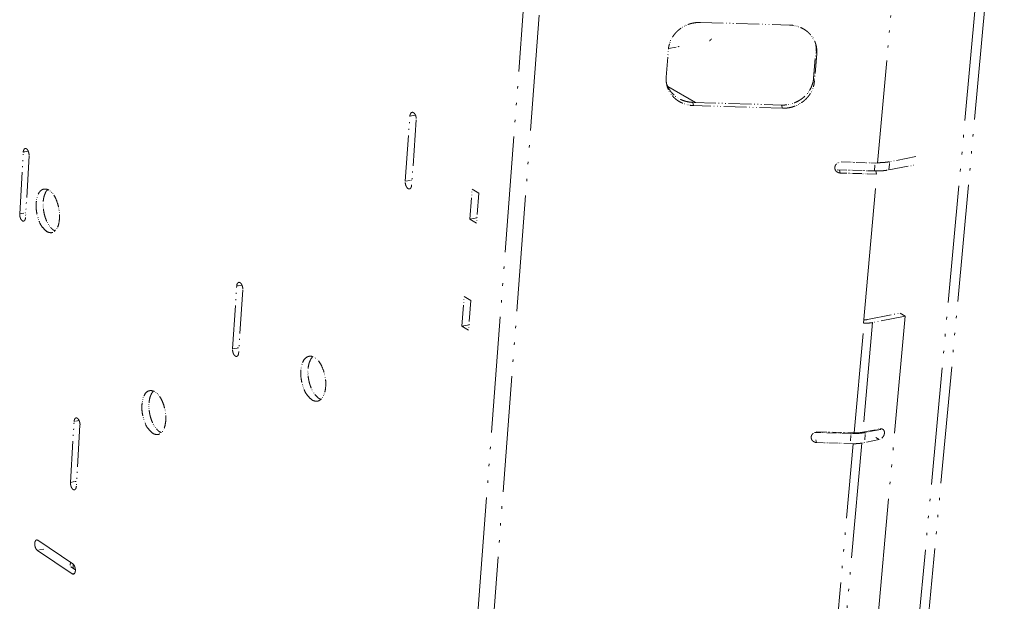
# Model space of a CAD drawing. Extents: x 315 to 1788, y 377 to 2631.
# Drawn here: x 1423 to 1788, y 1517 to 1732 of the extents above; entities that cross this region are included whole.
import ezdxf

# ---------------------------------------------------------------- set-up
doc = ezdxf.new("R2010")
doc.units = 0
doc.header["$LTSCALE"] = 10
doc.linetypes.add('LONG_DASH_TRIPLE_DOT', pattern=[0.75, 0.48, -0.06, 0.01, -0.06, 0.01, -0.06, 0.01, -0.06])
doc.layers.add('Sichtbare Kanten(DIN)', color=7, linetype='Continuous', lineweight=50)
doc.layers.add('Sichtbare tangentiale Kanten(DIN)', color=7, linetype='Continuous', lineweight=50)

msp = doc.modelspace()

# ---------------------------------------------------------------- linework, layer by layer
at = {"layer": 'Sichtbare Kanten(DIN)', "linetype": 'LONG_DASH_TRIPLE_DOT', "lineweight": 18, "ltscale": 9.014645}
msp.add_line((1702.25, 887.03), (1788.08, 1813.9), dxfattribs=at)
at = {"layer": 'Sichtbare Kanten(DIN)', "linetype": 'LONG_DASH_TRIPLE_DOT', "lineweight": 18, "ltscale": 9.020772}
msp.add_line((1698.92, 886.12), (1784.44, 1813.26), dxfattribs=at)
at = {"layer": 'Sichtbare Kanten(DIN)', "linetype": 'LONG_DASH_TRIPLE_DOT', "lineweight": 18, "ltscale": 7.954769}
msp.add_line((1741.13, 1678.76), (1746.75, 1741.84), dxfattribs=at)
at = {"layer": 'Sichtbare Kanten(DIN)', "linetype": 'LONG_DASH_TRIPLE_DOT', "lineweight": 18, "ltscale": 1.772504}
msp.add_line((1675.46, 1730.84), (1708.48, 1729.86), dxfattribs=at)
at = {"layer": 'Sichtbare Kanten(DIN)', "linetype": 'LONG_DASH_TRIPLE_DOT', "lineweight": 18, "ltscale": 0.056021}
msp.add_line((1679.62, 1724.75), (1678.89, 1724.05), dxfattribs=at)
at = {"layer": 'Sichtbare Kanten(DIN)', "linetype": 'LONG_DASH_TRIPLE_DOT', "lineweight": 18, "ltscale": 1.526605}
msp.add_line((1662.79, 1710.63), (1663.63, 1720.89), dxfattribs=at)
at = {"layer": 'Sichtbare Kanten(DIN)', "linetype": 'LONG_DASH_TRIPLE_DOT', "lineweight": 18, "ltscale": 0.594832}
msp.add_line((1663.66, 1721.2), (1667.57, 1721.92), dxfattribs=at)
at = {"layer": 'Sichtbare Kanten(DIN)', "linetype": 'LONG_DASH_TRIPLE_DOT', "lineweight": 18, "ltscale": 0.02499}
msp.add_line((1667.57, 1721.92), (1667.51, 1721.96), dxfattribs=at)
at = {"layer": 'Sichtbare Kanten(DIN)', "linetype": 'LONG_DASH_TRIPLE_DOT', "lineweight": 18, "ltscale": 1.526172}
msp.add_line((1717.42, 1710.16), (1718.31, 1720.42), dxfattribs=at)
at = {"layer": 'Sichtbare Kanten(DIN)', "linetype": 'LONG_DASH_TRIPLE_DOT', "lineweight": 18, "ltscale": 1.527923}
msp.add_line((1718.6, 1719.25), (1717.71, 1708.98), dxfattribs=at)
at = {"layer": 'Sichtbare Kanten(DIN)', "linetype": 'LONG_DASH_TRIPLE_DOT', "lineweight": 18, "ltscale": 4.189755}
msp.add_line((1673.66, 1701.22), (1663.35, 1707.15), dxfattribs=at)
at = {"layer": 'Sichtbare Kanten(DIN)', "linetype": 'LONG_DASH_TRIPLE_DOT', "lineweight": 18, "ltscale": 1.765641}
msp.add_line((1672.68, 1701.25), (1705.57, 1700.26), dxfattribs=at)
at = {"layer": 'Sichtbare Kanten(DIN)', "linetype": 'LONG_DASH_TRIPLE_DOT', "lineweight": 18, "ltscale": 1.766784}
msp.add_line((1705.85, 1699.07), (1672.93, 1700.06), dxfattribs=at)
at = {"layer": 'Sichtbare Kanten(DIN)', "linetype": 'LONG_DASH_TRIPLE_DOT', "lineweight": 18, "ltscale": 3.540528}
msp.add_line((1566.1, 1672.04), (1567.83, 1696.14), dxfattribs=at)
at = {"layer": 'Sichtbare Kanten(DIN)', "linetype": 'LONG_DASH_TRIPLE_DOT', "lineweight": 18, "ltscale": 3.545246}
msp.add_line((1570.21, 1694.72), (1568.47, 1670.61), dxfattribs=at)
at = {"layer": 'Sichtbare Kanten(DIN)', "linetype": 'LONG_DASH_TRIPLE_DOT', "lineweight": 18, "ltscale": 3.211208}
msp.add_line((1423.25, 1659.98), (1424.56, 1682.83), dxfattribs=at)
at = {"layer": 'Sichtbare Kanten(DIN)', "linetype": 'LONG_DASH_TRIPLE_DOT', "lineweight": 18, "ltscale": 3.215237}
msp.add_line((1426.71, 1681.47), (1425.4, 1658.61), dxfattribs=at)
at = {"layer": 'Sichtbare Kanten(DIN)', "linetype": 'LONG_DASH_TRIPLE_DOT', "lineweight": 18, "ltscale": 0.723402}
msp.add_line((1727.65, 1679.17), (1741.13, 1678.76), dxfattribs=at)
at = {"layer": 'Sichtbare Kanten(DIN)', "linetype": 'LONG_DASH_TRIPLE_DOT', "lineweight": 18, "ltscale": 1.528725}
msp.add_line((1755.36, 1681.15), (1745.57, 1679.29), dxfattribs=at)
at = {"layer": 'Sichtbare Kanten(DIN)', "linetype": 'LONG_DASH_TRIPLE_DOT', "lineweight": 18, "ltscale": 0.737288}
msp.add_line((1726.21, 1676.28), (1739.95, 1675.86), dxfattribs=at)
at = {"layer": 'Sichtbare Kanten(DIN)', "linetype": 'LONG_DASH_TRIPLE_DOT', "lineweight": 18, "ltscale": 0.723091}
msp.add_line((1740.77, 1674.69), (1727.29, 1675.09), dxfattribs=at)
at = {"layer": 'Sichtbare Kanten(DIN)', "linetype": 'LONG_DASH_TRIPLE_DOT', "lineweight": 18, "ltscale": 10.440367}
msp.add_line((1735.85, 1619.49), (1740.77, 1674.69), dxfattribs=at)
at = {"layer": 'Sichtbare Kanten(DIN)', "linetype": 'LONG_DASH_TRIPLE_DOT', "lineweight": 18, "ltscale": 0.833401}
msp.add_line((1740.77, 1674.69), (1740.47, 1675.85), dxfattribs=at)
at = {"layer": 'Sichtbare Kanten(DIN)', "linetype": 'LONG_DASH_TRIPLE_DOT', "lineweight": 18, "ltscale": 1.527857}
msp.add_line((1745.29, 1676.23), (1755.08, 1678.1), dxfattribs=at)
at = {"layer": 'Sichtbare Kanten(DIN)', "linetype": 'LONG_DASH_TRIPLE_DOT', "lineweight": 18, "ltscale": 1.642538}
msp.add_line((1590.07, 1658), (1590.89, 1669.1), dxfattribs=at)
at = {"layer": 'Sichtbare Kanten(DIN)', "linetype": 'LONG_DASH_TRIPLE_DOT', "lineweight": 18, "ltscale": 1.032231}
msp.add_line((1590.89, 1669.1), (1593.36, 1667.62), dxfattribs=at)
at = {"layer": 'Sichtbare Kanten(DIN)', "linetype": 'LONG_DASH_TRIPLE_DOT', "lineweight": 18, "ltscale": 1.644799}
msp.add_line((1593.36, 1667.62), (1592.53, 1656.52), dxfattribs=at)
at = {"layer": 'Sichtbare Kanten(DIN)', "linetype": 'LONG_DASH_TRIPLE_DOT', "lineweight": 18, "ltscale": 0.399281}
msp.add_line((1592.68, 1658.5), (1590.07, 1658), dxfattribs=at)
at = {"layer": 'Sichtbare Kanten(DIN)', "linetype": 'LONG_DASH_TRIPLE_DOT', "lineweight": 18, "ltscale": 1.029977}
msp.add_line((1592.53, 1656.52), (1590.07, 1658), dxfattribs=at)
at = {"layer": 'Sichtbare Kanten(DIN)', "linetype": 'LONG_DASH_TRIPLE_DOT', "lineweight": 18, "ltscale": 3.360572}
msp.add_line((1502.12, 1609.95), (1503.65, 1633.26), dxfattribs=at)
at = {"layer": 'Sichtbare Kanten(DIN)', "linetype": 'LONG_DASH_TRIPLE_DOT', "lineweight": 18, "ltscale": 3.364913}
msp.add_line((1505.92, 1631.83), (1504.38, 1608.51), dxfattribs=at)
at = {"layer": 'Sichtbare Kanten(DIN)', "linetype": 'LONG_DASH_TRIPLE_DOT', "lineweight": 18, "ltscale": 1.629421}
msp.add_line((1587.13, 1618.35), (1587.94, 1629.36), dxfattribs=at)
at = {"layer": 'Sichtbare Kanten(DIN)', "linetype": 'LONG_DASH_TRIPLE_DOT', "lineweight": 18, "ltscale": 1.024172}
msp.add_line((1587.94, 1629.36), (1590.4, 1627.86), dxfattribs=at)
at = {"layer": 'Sichtbare Kanten(DIN)', "linetype": 'LONG_DASH_TRIPLE_DOT', "lineweight": 18, "ltscale": 1.631654}
msp.add_line((1590.4, 1627.86), (1589.58, 1616.84), dxfattribs=at)
at = {"layer": 'Sichtbare Kanten(DIN)', "linetype": 'LONG_DASH_TRIPLE_DOT', "lineweight": 18, "ltscale": 9.048575}
msp.add_line((1751.34, 1622.08), (1701.38, 1071.17), dxfattribs=at)
at = {"layer": 'Sichtbare Kanten(DIN)', "linetype": 'LONG_DASH_TRIPLE_DOT', "lineweight": 18, "ltscale": 1.874274}
msp.add_line((1737.37, 1620.82), (1749.45, 1623.19), dxfattribs=at)
at = {"layer": 'Sichtbare Kanten(DIN)', "linetype": 'LONG_DASH_TRIPLE_DOT', "lineweight": 18, "ltscale": 1.876156}
msp.add_line((1751.34, 1622.08), (1739.26, 1619.71), dxfattribs=at)
at = {"layer": 'Sichtbare Kanten(DIN)', "linetype": 'LONG_DASH_TRIPLE_DOT', "lineweight": 18, "ltscale": 0.755926}
msp.add_line((1749.45, 1623.19), (1751.34, 1622.08), dxfattribs=at)
at = {"layer": 'Sichtbare Kanten(DIN)', "linetype": 'LONG_DASH_TRIPLE_DOT', "lineweight": 18, "ltscale": 0.396341}
msp.add_line((1589.73, 1618.86), (1587.13, 1618.35), dxfattribs=at)
at = {"layer": 'Sichtbare Kanten(DIN)', "linetype": 'LONG_DASH_TRIPLE_DOT', "lineweight": 18, "ltscale": 1.021945}
msp.add_line((1589.58, 1616.84), (1587.13, 1618.35), dxfattribs=at)
at = {"layer": 'Sichtbare Kanten(DIN)', "linetype": 'LONG_DASH_TRIPLE_DOT', "lineweight": 18, "ltscale": 0.01212}
msp.add_line((1736.07, 1619.49), (1735.85, 1619.49), dxfattribs=at)
at = {"layer": 'Sichtbare Kanten(DIN)', "linetype": 'LONG_DASH_TRIPLE_DOT', "lineweight": 18, "ltscale": 3.200709}
msp.add_line((1442.06, 1560.52), (1443.41, 1583.12), dxfattribs=at)
at = {"layer": 'Sichtbare Kanten(DIN)', "linetype": 'LONG_DASH_TRIPLE_DOT', "lineweight": 18, "ltscale": 3.204723}
msp.add_line((1445.58, 1581.69), (1444.23, 1559.08), dxfattribs=at)
at = {"layer": 'Sichtbare Kanten(DIN)', "linetype": 'LONG_DASH_TRIPLE_DOT', "lineweight": 18, "ltscale": 0.995447}
msp.add_line((1735.63, 1579.1), (1742.06, 1580.39), dxfattribs=at)
at = {"layer": 'Sichtbare Kanten(DIN)', "linetype": 'LONG_DASH_TRIPLE_DOT', "lineweight": 18, "ltscale": 0.891866}
msp.add_line((1742.35, 1580.18), (1736.59, 1579.03), dxfattribs=at)
at = {"layer": 'Sichtbare Kanten(DIN)', "linetype": 'LONG_DASH_TRIPLE_DOT', "lineweight": 18, "ltscale": 0.724708}
msp.add_line((1731.3, 1578.64), (1717.79, 1579.06), dxfattribs=at)
at = {"layer": 'Sichtbare Kanten(DIN)', "linetype": 'LONG_DASH_TRIPLE_DOT', "lineweight": 18, "ltscale": 0.727958}
msp.add_line((1718.88, 1579.29), (1732.45, 1578.87), dxfattribs=at)
at = {"layer": 'Sichtbare Kanten(DIN)', "linetype": 'LONG_DASH_TRIPLE_DOT', "lineweight": 18, "ltscale": 0.994701}
msp.add_line((1741.7, 1576.4), (1735.27, 1575.11), dxfattribs=at)
at = {"layer": 'Sichtbare Kanten(DIN)', "linetype": 'LONG_DASH_TRIPLE_DOT', "lineweight": 18, "ltscale": 0.727649}
msp.add_line((1732.1, 1574.87), (1718.53, 1575.29), dxfattribs=at)
at = {"layer": 'Sichtbare Kanten(DIN)', "linetype": 'LONG_DASH_TRIPLE_DOT', "lineweight": 18, "ltscale": 5.301415}
msp.add_line((1430, 1539.09), (1442.9, 1530.43), dxfattribs=at)
at = {"layer": 'Sichtbare Kanten(DIN)', "linetype": 'LONG_DASH_TRIPLE_DOT', "lineweight": 18, "ltscale": 5.297487}
msp.add_line((1442.68, 1526.7), (1429.78, 1535.37), dxfattribs=at)
at = {"layer": 'Sichtbare Kanten(DIN)', "linetype": 'LONG_DASH_TRIPLE_DOT', "lineweight": 18, "ltscale": 0.242347}
msp.add_line((1442.07, 1530.99), (1441.97, 1529.28), dxfattribs=at)
at = {"layer": 'Sichtbare Kanten(DIN)', "linetype": 'LONG_DASH_TRIPLE_DOT', "lineweight": 18, "ltscale": 0.700681}
msp.add_line((1442.17, 1529.3), (1443.87, 1528.15), dxfattribs=at)
at = {"layer": 'Sichtbare Kanten(DIN)', "linetype": 'LONG_DASH_TRIPLE_DOT', "lineweight": 18, "ltscale": 0.217743}
msp.add_line((1443.09, 1530.27), (1443, 1528.73), dxfattribs=at)
at = {"layer": 'Sichtbare Kanten(DIN)', "linetype": 'LONG_DASH_TRIPLE_DOT', "lineweight": 18, "flags": 128}
for points in [[(1675.46, 1730.84, 0.018144), (1674.36, 1730.84, 0.031781), (1673.73, 1730.77, 0.004589), (1672.36, 1730.52, 0.01811), (1672.02, 1730.44, 0.018077), (1671.19, 1730.19, 0.018058), (1670.37, 1729.87, 0.018223), (1669.59, 1729.5, 0.018144), (1668.83, 1729.07, 0.018497), (1668.12, 1728.59, 0.018363), (1667.44, 1728.06, 0.018883), (1666.81, 1727.49, 0.018704), (1666.21, 1726.87, 0.019353), (1665.68, 1726.22, 0.019144), (1665.2, 1725.52, 0.019869), (1664.78, 1724.8, 0.019649), (1664.42, 1724.05, 0.020384), (1664.29, 1723.72, 0.005679), (1663.89, 1722.49, 0.035344), (1663.75, 1721.91, 0.020389), (1663.63, 1720.89)], [(1718.6, 1719.25, 0.021293), (1718.64, 1720.26, 0.036352), (1718.6, 1720.86, 0.00613), (1718.41, 1722.09, 0.021343), (1718.33, 1722.44, 0.021422), (1718.1, 1723.2, 0.021437), (1717.8, 1723.95, 0.021236), (1717.44, 1724.67, 0.021331), (1717.02, 1725.35, 0.02088), (1716.53, 1726, 0.021041), (1716, 1726.61, 0.020403), (1715.41, 1727.18, 0.02061), (1714.78, 1727.7, 0.019867), (1714.09, 1728.17, 0.020096), (1713.38, 1728.59, 0.019332), (1712.61, 1728.95, 0.019557), (1711.83, 1729.25, 0.018848), (1711.5, 1729.35, 0.004918), (1710.19, 1729.68, 0.032594), (1709.56, 1729.79, 0.018854), (1708.48, 1729.86)], [(1718.2, 1722.89, -0.003283), (1718.23, 1722.73, -0.006401), (1718.24, 1722.65, -0.000168), (1718.27, 1722.42, -0.003284), (1718.27, 1722.4, -0.003276), (1718.29, 1722.28, -0.003279), (1718.3, 1722.16, -0.003271), (1718.31, 1722.03, -0.003274), (1718.32, 1721.91, -0.003265), (1718.33, 1721.79, -0.003268), (1718.34, 1721.66, -0.003258), (1718.34, 1721.54, -0.003262), (1718.34, 1721.42, -0.003251), (1718.34, 1721.29, -0.003254), (1718.34, 1721.17, -0.003243), (1718.34, 1721.04, -0.003247), (1718.34, 1720.92, -0.003234), (1718.34, 1720.91, -0.000163), (1718.33, 1720.67, -0.006301), (1718.32, 1720.59, -0.003234), (1718.31, 1720.42)], [(1662.79, 1710.63, 0.021281), (1662.75, 1709.62, 0.036346), (1662.8, 1709.03, 0.006119), (1663, 1707.8, 0.021329), (1663.08, 1707.45, 0.021351), (1663.31, 1706.69, 0.021388), (1663.61, 1705.95, 0.02114), (1663.98, 1705.23, 0.021253), (1664.4, 1704.55, 0.020769), (1664.89, 1703.9, 0.020942), (1665.42, 1703.29, 0.020288), (1666.01, 1702.73, 0.020502), (1666.65, 1702.21, 0.019758), (1667.33, 1701.74, 0.019988), (1668.04, 1701.33, 0.019236), (1668.81, 1700.97, 0.019458), (1669.58, 1700.67, 0.01877), (1669.92, 1700.57, 0.004882), (1671.23, 1700.24, 0.032488), (1671.85, 1700.14, 0.018778), (1672.93, 1700.06)], [(1672.68, 1701.25, -0.014767), (1671.81, 1701.3, -0.026312), (1671.32, 1701.37, -0.003111), (1670.23, 1701.59, -0.01476), (1670.01, 1701.64, -0.015167), (1669.37, 1701.84, -0.015029), (1668.74, 1702.07, -0.015484), (1668.14, 1702.34, -0.015336), (1667.55, 1702.64, -0.015814), (1666.99, 1702.98, -0.015663), (1666.45, 1703.35, -0.016136), (1665.95, 1703.75, -0.015992), (1665.46, 1704.18, -0.016426), (1665.02, 1704.64, -0.016299), (1664.6, 1705.13, -0.016662), (1664.22, 1705.64, -0.016563), (1663.87, 1706.17, -0.016825), (1663.75, 1706.38, -0.003955), (1663.29, 1707.3, -0.029709), (1663.11, 1707.72, -0.016808), (1662.86, 1708.49)], [(1717.42, 1710.16, -0.020372), (1717.29, 1709.14, -0.035327), (1717.15, 1708.57, -0.005666), (1716.74, 1707.35, -0.020365), (1716.61, 1707.02, -0.019584), (1716.24, 1706.26, -0.019824), (1715.82, 1705.55, -0.019062), (1715.34, 1704.86, -0.019286), (1714.81, 1704.21, -0.018612), (1714.21, 1703.59, -0.018802), (1713.58, 1703.02, -0.018267), (1712.9, 1702.49, -0.018409), (1712.18, 1702.02, -0.018049), (1711.43, 1701.59, -0.018133), (1710.64, 1701.22, -0.01797), (1709.83, 1700.91, -0.01799), (1709, 1700.66, -0.018032), (1708.66, 1700.58, -0.004555), (1707.3, 1700.33, -0.031671), (1706.67, 1700.27, -0.018067), (1705.57, 1700.26)], [(1705.85, 1699.07, 0.018065), (1706.95, 1699.08, 0.031668), (1707.57, 1699.15, 0.004554), (1708.94, 1699.39, 0.018029), (1709.28, 1699.47, 0.017988), (1710.11, 1699.73, 0.017968), (1710.92, 1700.04, 0.018132), (1711.71, 1700.41, 0.018048), (1712.47, 1700.83, 0.018408), (1713.18, 1701.31, 0.018266), (1713.87, 1701.84, 0.018802), (1714.5, 1702.41, 0.018611), (1715.09, 1703.03, 0.019287), (1715.62, 1703.67, 0.019062), (1716.11, 1704.37, 0.019825), (1716.53, 1705.08, 0.019585), (1716.9, 1705.83, 0.020366), (1717.03, 1706.17, 0.005667), (1717.43, 1707.38, 0.03533), (1717.58, 1707.96, 0.020373), (1717.71, 1708.98)], [(1567.83, 1696.14, -0.03421), (1567.86, 1696.49, -0.048463), (1567.93, 1696.73, -0.014761), (1568.07, 1697.06, -0.034843), (1568.14, 1697.19, -0.057647), (1568.27, 1697.35, -0.057575), (1568.43, 1697.48, -0.074622), (1568.6, 1697.55, -0.075195), (1568.79, 1697.57, -0.064409), (1568.98, 1697.53, -0.063297), (1569.16, 1697.45, -0.039699), (1569.36, 1697.3, -0.043139), (1569.52, 1697.13, -0.026219), (1569.7, 1696.88, -0.029993), (1569.83, 1696.65, -0.02133), (1569.97, 1696.34, -0.023291), (1570.06, 1696.04, -0.020367), (1570.1, 1695.89, -0.006464), (1570.19, 1695.38, -0.036394), (1570.22, 1695.14, -0.021145), (1570.21, 1694.72)], [(1424.56, 1682.83, -0.033248), (1424.58, 1683.16, -0.047028), (1424.64, 1683.38, -0.014137), (1424.76, 1683.69, -0.033695), (1424.83, 1683.82, -0.058462), (1424.94, 1683.97, -0.058826), (1425.09, 1684.09, -0.078401), (1425.24, 1684.16, -0.079282), (1425.4, 1684.17, -0.066971), (1425.58, 1684.14, -0.065078), (1425.74, 1684.06, -0.039036), (1425.93, 1683.91, -0.04275), (1426.07, 1683.76, -0.024975), (1426.24, 1683.52, -0.028992), (1426.36, 1683.3, -0.020192), (1426.48, 1683, -0.022215), (1426.57, 1682.72, -0.019281), (1426.61, 1682.58, -0.005883), (1426.7, 1682.1, -0.034793), (1426.72, 1681.87, -0.020061), (1426.71, 1681.47)], [(1727.29, 1675.09, -0.038797), (1726.88, 1675.14, -0.058631), (1726.62, 1675.21, -0.017981), (1726.22, 1675.41, -0.039038), (1726.04, 1675.52, -0.041855), (1725.8, 1675.74, -0.041407), (1725.59, 1675.99, -0.043154), (1725.44, 1676.26, -0.04301), (1725.33, 1676.57, -0.042811), (1725.28, 1676.88, -0.043014), (1725.28, 1677.2, -0.040977), (1725.34, 1677.52, -0.041462), (1725.44, 1677.82, -0.038589), (1725.6, 1678.12, -0.039179), (1725.8, 1678.38, -0.03665), (1726.05, 1678.62, -0.037108), (1726.33, 1678.82, -0.035744), (1726.52, 1678.92, -0.015968), (1726.96, 1679.09, -0.055999), (1727.23, 1679.15, -0.035941), (1727.65, 1679.17)], [(1745.57, 1679.29, -0.002672), (1745.3, 1679.24, -0.005298), (1745.17, 1679.22, -0.000112), (1744.77, 1679.15, -0.002668), (1744.75, 1679.15, -0.002493), (1744.54, 1679.12, -0.002547), (1744.33, 1679.09, -0.002395), (1744.11, 1679.07, -0.002442), (1743.9, 1679.04, -0.002309), (1743.68, 1679.02, -0.002351), (1743.46, 1679, -0.002236), (1743.23, 1678.98, -0.002271), (1743.01, 1678.97, -0.002172), (1742.78, 1678.95, -0.002203), (1742.55, 1678.94, -0.002118), (1742.32, 1678.93, -0.002144), (1742.08, 1678.92, -0.002073), (1742.07, 1678.92, -0.000068), (1741.62, 1678.91, -0.004062), (1741.46, 1678.91, -0.002075), (1741.14, 1678.91)], [(1739.95, 1675.86, 0.002407), (1740.33, 1675.85, 0.004704), (1740.52, 1675.85, 0.000091), (1741.07, 1675.85, 0.002404), (1741.09, 1675.85, 0.002479), (1741.37, 1675.85, 0.00245), (1741.65, 1675.86, 0.002545), (1741.93, 1675.87, 0.00251), (1742.21, 1675.88, 0.002627), (1742.48, 1675.9, 0.002584), (1742.75, 1675.91, 0.002726), (1743.02, 1675.93, 0.002674), (1743.29, 1675.96, 0.002843), (1743.55, 1675.98, 0.002781), (1743.81, 1676.01, 0.002982), (1744.06, 1676.04, 0.002909), (1744.32, 1676.07, 0.003145), (1744.34, 1676.08, 0.000156), (1744.81, 1676.15, 0.00624), (1744.98, 1676.17, 0.003152), (1745.29, 1676.23)], [(1568.47, 1670.61, -0.034481), (1568.44, 1670.26, -0.048721), (1568.37, 1670.02, -0.014944), (1568.23, 1669.7, -0.035205), (1568.16, 1669.56, -0.058173), (1568.03, 1669.4, -0.058254), (1567.87, 1669.28, -0.074877), (1567.7, 1669.21, -0.075385), (1567.52, 1669.19, -0.063899), (1567.32, 1669.23, -0.06287), (1567.14, 1669.32, -0.039197), (1566.94, 1669.47, -0.042727), (1566.79, 1669.64, -0.025983), (1566.61, 1669.89, -0.029738), (1566.48, 1670.12, -0.021222), (1566.34, 1670.43, -0.023146), (1566.24, 1670.72, -0.020325), (1566.21, 1670.88, -0.006439), (1566.12, 1671.38, -0.036357), (1566.09, 1671.62, -0.0211), (1566.1, 1672.04)], [(1433.22, 1653.45, -0.044218), (1431.53, 1655.21, -0.07142), (1430.76, 1656.52, -0.029149), (1429.84, 1659.2, -0.038102), (1429.41, 1661.32, -0.044909), (1429.34, 1663.65, -0.043462), (1429.68, 1666.03, -0.083791), (1430.46, 1667.88, -0.119506), (1431.48, 1668.86, -0.147149), (1432.72, 1669.16, -0.127269), (1434.11, 1668.71, -0.083098), (1435.42, 1667.55, -0.064947), (1436.58, 1665.64, -0.035982), (1437.46, 1663.21, -0.038226), (1437.93, 1660.83, -0.045045), (1438.01, 1658.49, -0.043791), (1437.66, 1656.11, -0.084045), (1436.94, 1654.42, -0.098779), (1435.86, 1653.29, -0.168742), (1434.77, 1652.99, -0.116059), (1433.22, 1653.45)], [(1433.61, 1668.97, 0.0305), (1433.08, 1668.34, 0.054448), (1432.84, 1667.93, 0.012399), (1432.43, 1666.93, 0.029173), (1432.29, 1666.5, 0.019415), (1432.09, 1665.58, 0.021881), (1431.98, 1664.75, 0.016574), (1431.92, 1663.75, 0.017882), (1431.94, 1662.81, 0.015585), (1432.02, 1661.79, 0.015979), (1432.17, 1660.8, 0.016022), (1432.37, 1659.82, 0.015597), (1432.65, 1658.83, 0.017992), (1432.96, 1657.95, 0.016647), (1433.36, 1657.03, 0.022093), (1433.75, 1656.3, 0.019579), (1434.25, 1655.51, 0.029544), (1434.53, 1655.15, 0.012686), (1435.27, 1654.36, 0.055075), (1435.63, 1654.07, 0.030903), (1436.35, 1653.67)], [(1425.4, 1658.61, -0.033503), (1425.37, 1658.28, -0.047269), (1425.31, 1658.06, -0.014309), (1425.19, 1657.75, -0.034041), (1425.13, 1657.62, -0.058995), (1425.01, 1657.47, -0.059532), (1424.87, 1657.35, -0.078682), (1424.72, 1657.29, -0.079465), (1424.55, 1657.27, -0.066425), (1424.38, 1657.31, -0.064622), (1424.21, 1657.39, -0.038537), (1424.03, 1657.54, -0.042345), (1423.89, 1657.7, -0.024759), (1423.72, 1657.94, -0.028754), (1423.6, 1658.16, -0.020095), (1423.48, 1658.45, -0.022083), (1423.39, 1658.73, -0.019243), (1423.35, 1658.87, -0.005861), (1423.27, 1659.36, -0.03476), (1423.24, 1659.58, -0.020021), (1423.25, 1659.98)], [(1503.65, 1633.26, -0.034349), (1503.68, 1633.59, -0.048367), (1503.74, 1633.82, -0.014877), (1503.87, 1634.14, -0.035098), (1503.94, 1634.26, -0.059155), (1504.06, 1634.42, -0.059555), (1504.22, 1634.54, -0.076807), (1504.38, 1634.6, -0.077272), (1504.55, 1634.62, -0.064411), (1504.74, 1634.58, -0.063124), (1504.91, 1634.49, -0.038403), (1505.1, 1634.34, -0.042122), (1505.25, 1634.18, -0.025231), (1505.43, 1633.93, -0.029052), (1505.55, 1633.7, -0.020645), (1505.68, 1633.4, -0.022548), (1505.77, 1633.11, -0.019848), (1505.81, 1632.96, -0.006183), (1505.9, 1632.47, -0.035695), (1505.92, 1632.24, -0.020621), (1505.92, 1631.83)], [(1735.95, 1620.71, 0.00226), (1736.05, 1620.71, 0.004419), (1736.11, 1620.71, 0.00008), (1736.25, 1620.71, 0.002257), (1736.26, 1620.71, 0.002332), (1736.33, 1620.71, 0.002304), (1736.41, 1620.71, 0.002396), (1736.48, 1620.72, 0.002362), (1736.55, 1620.72, 0.002471), (1736.62, 1620.73, 0.002431), (1736.7, 1620.73, 0.002559), (1736.77, 1620.74, 0.002513), (1736.84, 1620.75, 0.002662), (1736.91, 1620.75, 0.002608), (1736.98, 1620.76, 0.00278), (1737.04, 1620.77, 0.002718), (1737.11, 1620.78, 0.002918), (1737.12, 1620.78, 0.000134), (1737.24, 1620.8, 0.005788), (1737.29, 1620.81, 0.002922), (1737.37, 1620.82)], [(1739.26, 1619.71, -0.003236), (1739.07, 1619.68, -0.006401), (1738.98, 1619.66, -0.000164), (1738.7, 1619.62, -0.003229), (1738.68, 1619.62, -0.002989), (1738.53, 1619.6, -0.003063), (1738.38, 1619.58, -0.002859), (1738.22, 1619.56, -0.002922), (1738.06, 1619.54, -0.00275), (1737.9, 1619.53, -0.002803), (1737.75, 1619.52, -0.002658), (1737.58, 1619.51, -0.002702), (1737.42, 1619.5, -0.002582), (1737.25, 1619.49, -0.002619), (1737.09, 1619.48, -0.002521), (1736.92, 1619.48, -0.00255), (1736.75, 1619.48, -0.002474), (1736.74, 1619.48, -0.000096), (1736.41, 1619.48, -0.004839), (1736.3, 1619.48, -0.002477), (1736.07, 1619.49)], [(1504.38, 1608.51, -0.034618), (1504.35, 1608.18, -0.04862), (1504.29, 1607.95, -0.01506), (1504.16, 1607.64, -0.035464), (1504.09, 1607.51, -0.059688), (1503.97, 1607.36, -0.060249), (1503.81, 1607.24, -0.077049), (1503.65, 1607.18, -0.077426), (1503.48, 1607.17, -0.063873), (1503.29, 1607.21, -0.062681), (1503.12, 1607.29, -0.037918), (1502.93, 1607.45, -0.041723), (1502.78, 1607.61, -0.025012), (1502.61, 1607.86, -0.02881), (1502.48, 1608.09, -0.020544), (1502.35, 1608.39, -0.022412), (1502.26, 1608.67, -0.019807), (1502.22, 1608.83, -0.006159), (1502.13, 1609.32, -0.035659), (1502.11, 1609.55, -0.020579), (1502.12, 1609.95)], [(1531.48, 1591.12, -0.04512), (1529.71, 1592.95, -0.071833), (1528.88, 1594.33, -0.029846), (1527.92, 1597.09, -0.0391), (1527.48, 1599.29, -0.046923), (1527.42, 1601.7, -0.046215), (1527.81, 1604.11, -0.086139), (1528.65, 1605.98, -0.120021), (1529.75, 1606.97, -0.143837), (1531.07, 1607.25, -0.123289), (1532.56, 1606.76, -0.080531), (1533.95, 1605.52, -0.064668), (1535.17, 1603.55, -0.037377), (1536.08, 1601.06, -0.039232), (1536.58, 1598.58, -0.04707), (1536.64, 1596.16, -0.046573), (1536.24, 1593.74, -0.086397), (1535.47, 1592.05, -0.097802), (1534.3, 1590.89, -0.166857), (1533.11, 1590.59, -0.117444), (1531.48, 1591.12)], [(1531.88, 1607.1, 0.031587), (1531.3, 1606.44, 0.055859), (1531.04, 1606.02, 0.013144), (1530.6, 1604.99, 0.030248), (1530.44, 1604.53, 0.020309), (1530.23, 1603.58, 0.022801), (1530.11, 1602.72, 0.017322), (1530.05, 1601.67, 0.018664), (1530.07, 1600.7, 0.016278), (1530.16, 1599.63, 0.016686), (1530.32, 1598.6, 0.016726), (1530.54, 1597.58, 0.016289), (1530.85, 1596.56, 0.018767), (1531.18, 1595.65, 0.01739), (1531.62, 1594.7, 0.022997), (1532.04, 1593.94, 0.020464), (1532.58, 1593.14, 0.030586), (1532.9, 1592.76, 0.013406), (1533.68, 1591.98, 0.056414), (1534.07, 1591.68, 0.031951), (1534.85, 1591.29)], [(1472.47, 1578.76, -0.04418), (1470.75, 1580.56, -0.070832), (1469.96, 1581.91, -0.028971), (1469.03, 1584.62, -0.038131), (1468.6, 1586.76, -0.046081), (1468.53, 1589.11, -0.045151), (1468.89, 1591.47, -0.08589), (1469.69, 1593.3, -0.121758), (1470.73, 1594.26, -0.146475), (1472, 1594.52, -0.124328), (1473.43, 1594.04, -0.080211), (1474.77, 1592.82, -0.063905), (1475.94, 1590.89, -0.036252), (1476.83, 1588.45, -0.038257), (1477.31, 1586.03, -0.046224), (1477.38, 1583.67, -0.045499), (1477.02, 1581.3, -0.08615), (1476.28, 1579.64, -0.099285), (1475.16, 1578.53, -0.169777), (1474.03, 1578.24, -0.118686), (1472.47, 1578.76)], [(1472.81, 1594.36, 0.030875), (1472.27, 1593.71, 0.054946), (1472.03, 1593.3, 0.012655), (1471.62, 1592.29, 0.029542), (1471.47, 1591.85, 0.019708), (1471.28, 1590.92, 0.022187), (1471.17, 1590.09, 0.016814), (1471.12, 1589.07, 0.018136), (1471.14, 1588.13, 0.015802), (1471.24, 1587.09, 0.016203), (1471.39, 1586.09, 0.016237), (1471.61, 1585.1, 0.015812), (1471.9, 1584.11, 0.018223), (1472.23, 1583.22, 0.016871), (1472.64, 1582.3, 0.022354), (1473.04, 1581.56, 0.019838), (1473.56, 1580.77, 0.029832), (1473.86, 1580.41, 0.01288), (1474.61, 1579.63, 0.055433), (1474.98, 1579.34, 0.03119), (1475.72, 1578.94)], [(1443.41, 1583.12, -0.034379), (1443.44, 1583.44, -0.04817), (1443.5, 1583.66, -0.014919), (1443.62, 1583.97, -0.035213), (1443.69, 1584.09, -0.060444), (1443.8, 1584.24, -0.061308), (1443.95, 1584.35, -0.07887), (1444.11, 1584.41, -0.079209), (1444.27, 1584.42, -0.064506), (1444.45, 1584.38, -0.063027), (1444.61, 1584.29, -0.037304), (1444.8, 1584.14, -0.041267), (1444.94, 1583.98, -0.02438), (1445.11, 1583.74, -0.028244), (1445.23, 1583.52, -0.020036), (1445.35, 1583.22, -0.021896), (1445.44, 1582.94, -0.019364), (1445.48, 1582.8, -0.005924), (1445.57, 1582.31, -0.035026), (1445.59, 1582.09, -0.020134), (1445.58, 1581.69)], [(1742.06, 1580.39, -0.05131), (1742.38, 1580.43, -0.071906), (1742.6, 1580.4, -0.027302), (1742.92, 1580.29, -0.053352), (1743.07, 1580.22, -0.052958), (1743.27, 1580.05, -0.053331), (1743.43, 1579.85, -0.044753), (1743.55, 1579.61, -0.046215), (1743.63, 1579.35, -0.035915), (1743.67, 1579.04, -0.037982), (1743.66, 1578.75, -0.03045), (1743.61, 1578.42, -0.032015), (1743.52, 1578.11, -0.02835), (1743.38, 1577.8, -0.028878), (1743.21, 1577.51, -0.029018), (1743.02, 1577.24, -0.028407), (1742.78, 1576.99, -0.032362), (1742.63, 1576.86, -0.014256), (1742.26, 1576.6, -0.055044), (1742.06, 1576.5, -0.033205), (1741.7, 1576.4)], [(1718.53, 1575.29, -0.038479), (1718.13, 1575.33, -0.058188), (1717.87, 1575.41, -0.017744), (1717.47, 1575.61, -0.038707), (1717.29, 1575.71, -0.041815), (1717.05, 1575.92, -0.041302), (1716.85, 1576.17, -0.04341), (1716.7, 1576.44, -0.043213), (1716.59, 1576.74, -0.043258), (1716.54, 1577.05, -0.043434), (1716.54, 1577.36, -0.041394), (1716.59, 1577.67, -0.041891), (1716.7, 1577.97, -0.038804), (1716.86, 1578.26, -0.039444), (1717.06, 1578.52, -0.036618), (1717.3, 1578.75, -0.037143), (1717.57, 1578.95, -0.035507), (1717.76, 1579.04, -0.015793), (1718.2, 1579.21, -0.055632), (1718.47, 1579.27, -0.035704), (1718.88, 1579.29)], [(1736.59, 1579.03, -0.003296), (1736.27, 1578.97, -0.006518), (1736.11, 1578.94, -0.00017), (1735.64, 1578.86, -0.00329), (1735.62, 1578.86, -0.003047), (1735.37, 1578.83, -0.003122), (1735.12, 1578.79, -0.002916), (1734.85, 1578.76, -0.002979), (1734.6, 1578.74, -0.002804), (1734.33, 1578.71, -0.002858), (1734.07, 1578.69, -0.002711), (1733.8, 1578.68, -0.002756), (1733.53, 1578.66, -0.002635), (1733.25, 1578.65, -0.002671), (1732.98, 1578.64, -0.002573), (1732.7, 1578.63, -0.002602), (1732.42, 1578.63, -0.002525), (1732.4, 1578.63, -0.0001), (1731.86, 1578.63, -0.004936), (1731.67, 1578.63, -0.002528), (1731.3, 1578.64)], [(1732.45, 1578.87, 0.002528), (1732.68, 1578.86, 0.004936), (1732.79, 1578.86, 0.0001), (1733.12, 1578.86, 0.002524), (1733.13, 1578.86, 0.002602), (1733.3, 1578.86, 0.002572), (1733.46, 1578.86, 0.002671), (1733.63, 1578.87, 0.002634), (1733.79, 1578.88, 0.002756), (1733.95, 1578.89, 0.002711), (1734.12, 1578.9, 0.002858), (1734.27, 1578.91, 0.002804), (1734.43, 1578.93, 0.002979), (1734.59, 1578.94, 0.002915), (1734.75, 1578.96, 0.003122), (1734.9, 1578.98, 0.003047), (1735.05, 1579, 0.003289), (1735.06, 1579, 0.00017), (1735.34, 1579.05, 0.006517), (1735.44, 1579.06, 0.003296), (1735.63, 1579.1)], [(1735.27, 1575.11, -0.003302), (1735.08, 1575.07, -0.006528), (1734.99, 1575.05, -0.00017), (1734.71, 1575.01, -0.003295), (1734.69, 1575.01, -0.003052), (1734.54, 1574.98, -0.003127), (1734.39, 1574.97, -0.002921), (1734.23, 1574.95, -0.002985), (1734.08, 1574.93, -0.002809), (1733.92, 1574.92, -0.002863), (1733.76, 1574.9, -0.002716), (1733.6, 1574.89, -0.002761), (1733.44, 1574.88, -0.00264), (1733.27, 1574.88, -0.002676), (1733.11, 1574.87, -0.002578), (1732.94, 1574.87, -0.002607), (1732.77, 1574.86, -0.002529), (1732.76, 1574.86, -0.000101), (1732.44, 1574.86, -0.004945), (1732.32, 1574.87, -0.002533), (1732.1, 1574.87)], [(1444.23, 1559.08, -0.034645), (1444.2, 1558.76, -0.048418), (1444.14, 1558.54, -0.0151), (1444.02, 1558.24, -0.035581), (1443.95, 1558.12, -0.060984), (1443.84, 1557.97, -0.062016), (1443.69, 1557.86, -0.079102), (1443.54, 1557.8, -0.079333), (1443.37, 1557.79, -0.063945), (1443.2, 1557.83, -0.062571), (1443.03, 1557.92, -0.036835), (1442.85, 1558.07, -0.040879), (1442.7, 1558.24, -0.024175), (1442.54, 1558.48, -0.028015), (1442.42, 1558.7, -0.019941), (1442.29, 1559, -0.021766), (1442.2, 1559.28, -0.019326), (1442.17, 1559.42, -0.005902), (1442.08, 1559.9, -0.034991), (1442.06, 1560.13, -0.020093), (1442.06, 1560.52)], [(1429.78, 1535.37, -0.029203), (1429.56, 1535.56, -0.052578), (1429.46, 1535.68, -0.011868), (1429.25, 1536, -0.027741), (1429.17, 1536.15, -0.019775), (1429.05, 1536.44, -0.021572), (1428.96, 1536.72, -0.019212), (1428.89, 1537.02, -0.019242), (1428.84, 1537.34, -0.021437), (1428.82, 1537.63, -0.019706), (1428.82, 1537.95, -0.027435), (1428.85, 1538.2, -0.023669), (1428.91, 1538.49, -0.039916), (1428.98, 1538.69, -0.035707), (1429.09, 1538.91, -0.061462), (1429.21, 1539.05, -0.062634), (1429.35, 1539.16, -0.079669), (1429.46, 1539.2, -0.045759), (1429.66, 1539.22, -0.097912), (1429.82, 1539.19, -0.076175), (1430, 1539.09)], [(1442.9, 1530.43, -0.029229), (1443.13, 1530.24, -0.052578), (1443.23, 1530.12, -0.011886), (1443.44, 1529.79, -0.027776), (1443.52, 1529.65, -0.019863), (1443.64, 1529.36, -0.021642), (1443.73, 1529.08, -0.019319), (1443.8, 1528.77, -0.019334), (1443.85, 1528.45, -0.021574), (1443.87, 1528.16, -0.019829), (1443.87, 1527.84, -0.027624), (1443.84, 1527.59, -0.023859), (1443.78, 1527.3, -0.040167), (1443.71, 1527.09, -0.036025), (1443.6, 1526.88, -0.061645), (1443.48, 1526.73, -0.06285), (1443.33, 1526.63, -0.079368), (1443.22, 1526.58, -0.045441), (1443.02, 1526.56, -0.097347), (1442.86, 1526.59, -0.075738), (1442.68, 1526.7)]]:
    msp.add_lwpolyline(points, format="xyb", dxfattribs=at)
at = {"layer": 'Sichtbare tangentiale Kanten(DIN)', "linetype": 'LONG_DASH_TRIPLE_DOT', "lineweight": 18, "ltscale": 8.931994}
msp.add_line((1552.69, 977.83), (1609.85, 1734.93), dxfattribs=at)
at = {"layer": 'Sichtbare tangentiale Kanten(DIN)', "linetype": 'LONG_DASH_TRIPLE_DOT', "lineweight": 18, "ltscale": 8.9426}
msp.add_line((1615.78, 1733.59), (1558.13, 976.13), dxfattribs=at)
at = {"layer": 'Sichtbare tangentiale Kanten(DIN)', "linetype": 'LONG_DASH_TRIPLE_DOT', "lineweight": 18, "ltscale": 0.863252}
msp.add_line((1718.31, 1720.42), (1718.6, 1719.25), dxfattribs=at)
at = {"layer": 'Sichtbare tangentiale Kanten(DIN)', "linetype": 'LONG_DASH_TRIPLE_DOT', "lineweight": 18, "ltscale": 0.861506}
msp.add_line((1717.71, 1708.98), (1717.42, 1710.16), dxfattribs=at)
at = {"layer": 'Sichtbare tangentiale Kanten(DIN)', "linetype": 'LONG_DASH_TRIPLE_DOT', "lineweight": 18, "ltscale": 0.859135}
msp.add_line((1672.93, 1700.06), (1672.68, 1701.25), dxfattribs=at)
at = {"layer": 'Sichtbare tangentiale Kanten(DIN)', "linetype": 'LONG_DASH_TRIPLE_DOT', "lineweight": 18, "ltscale": 0.859608}
msp.add_line((1705.57, 1700.26), (1705.85, 1699.07), dxfattribs=at)
at = {"layer": 'Sichtbare tangentiale Kanten(DIN)', "linetype": 'LONG_DASH_TRIPLE_DOT', "lineweight": 18, "ltscale": 0.313233}
msp.add_line((1569.89, 1696.52), (1567.83, 1696.14), dxfattribs=at)
at = {"layer": 'Sichtbare tangentiale Kanten(DIN)', "linetype": 'LONG_DASH_TRIPLE_DOT', "lineweight": 18, "ltscale": 0.266568}
msp.add_line((1426.42, 1683.17), (1424.56, 1682.83), dxfattribs=at)
at = {"layer": 'Sichtbare tangentiale Kanten(DIN)', "linetype": 'LONG_DASH_TRIPLE_DOT', "lineweight": 18, "ltscale": 0.435384}
msp.add_line((1739.95, 1675.86), (1740.21, 1678.79), dxfattribs=at)
at = {"layer": 'Sichtbare tangentiale Kanten(DIN)', "linetype": 'LONG_DASH_TRIPLE_DOT', "lineweight": 18, "ltscale": 0.454471}
msp.add_line((1745.29, 1676.23), (1745.57, 1679.29), dxfattribs=at)
at = {"layer": 'Sichtbare tangentiale Kanten(DIN)', "linetype": 'LONG_DASH_TRIPLE_DOT', "lineweight": 18, "ltscale": 0.829952}
msp.add_line((1727.01, 1676.26), (1727.29, 1675.09), dxfattribs=at)
at = {"layer": 'Sichtbare tangentiale Kanten(DIN)', "linetype": 'LONG_DASH_TRIPLE_DOT', "lineweight": 18, "ltscale": 0.379834}
msp.add_line((1566.1, 1672.04), (1568.61, 1672.51), dxfattribs=at)
at = {"layer": 'Sichtbare tangentiale Kanten(DIN)', "linetype": 'LONG_DASH_TRIPLE_DOT', "lineweight": 18, "ltscale": 0.322392}
msp.add_line((1423.25, 1659.98), (1425.5, 1660.39), dxfattribs=at)
at = {"layer": 'Sichtbare tangentiale Kanten(DIN)', "linetype": 'LONG_DASH_TRIPLE_DOT', "lineweight": 18, "ltscale": 0.286069}
msp.add_line((1505.59, 1633.62), (1503.65, 1633.26), dxfattribs=at)
at = {"layer": 'Sichtbare tangentiale Kanten(DIN)', "linetype": 'LONG_DASH_TRIPLE_DOT', "lineweight": 18, "ltscale": 7.683627}
msp.add_line((1732.45, 1578.87), (1736.07, 1619.49), dxfattribs=at)
at = {"layer": 'Sichtbare tangentiale Kanten(DIN)', "linetype": 'LONG_DASH_TRIPLE_DOT', "lineweight": 18, "ltscale": 7.681689}
msp.add_line((1739.26, 1619.71), (1735.63, 1579.1), dxfattribs=at)
at = {"layer": 'Sichtbare tangentiale Kanten(DIN)', "linetype": 'LONG_DASH_TRIPLE_DOT', "lineweight": 18, "ltscale": 0.351007}
msp.add_line((1502.12, 1609.95), (1504.51, 1610.41), dxfattribs=at)
at = {"layer": 'Sichtbare tangentiale Kanten(DIN)', "linetype": 'LONG_DASH_TRIPLE_DOT', "lineweight": 18, "ltscale": 0.263032}
msp.add_line((1445.25, 1583.47), (1443.41, 1583.12), dxfattribs=at)
at = {"layer": 'Sichtbare tangentiale Kanten(DIN)', "linetype": 'LONG_DASH_TRIPLE_DOT', "lineweight": 18, "ltscale": 0.700794}
msp.add_line((1718.3, 1576.33), (1718.53, 1575.29), dxfattribs=at)
at = {"layer": 'Sichtbare tangentiale Kanten(DIN)', "linetype": 'LONG_DASH_TRIPLE_DOT', "lineweight": 18, "ltscale": 0.401967}
msp.add_line((1731.05, 1575.94), (1731.3, 1578.64), dxfattribs=at)
at = {"layer": 'Sichtbare tangentiale Kanten(DIN)', "linetype": 'LONG_DASH_TRIPLE_DOT', "lineweight": 18, "ltscale": 0.401798}
msp.add_line((1736.34, 1576.33), (1736.59, 1579.03), dxfattribs=at)
at = {"layer": 'Sichtbare tangentiale Kanten(DIN)', "linetype": 'LONG_DASH_TRIPLE_DOT', "lineweight": 18, "ltscale": 0.500646}
msp.add_line((1740.45, 1577.15), (1741.7, 1576.4), dxfattribs=at)
at = {"layer": 'Sichtbare tangentiale Kanten(DIN)', "linetype": 'LONG_DASH_TRIPLE_DOT', "lineweight": 18, "ltscale": 8.881679}
msp.add_line((1723.72, 1480.96), (1732.1, 1574.87), dxfattribs=at)
at = {"layer": 'Sichtbare tangentiale Kanten(DIN)', "linetype": 'LONG_DASH_TRIPLE_DOT', "lineweight": 18, "ltscale": 8.879456}
msp.add_line((1735.27, 1575.11), (1726.87, 1481.21), dxfattribs=at)
at = {"layer": 'Sichtbare tangentiale Kanten(DIN)', "linetype": 'LONG_DASH_TRIPLE_DOT', "lineweight": 18, "ltscale": 0.325706}
msp.add_line((1442.06, 1560.52), (1444.34, 1560.96), dxfattribs=at)
at = {"layer": 'Sichtbare tangentiale Kanten(DIN)', "linetype": 'LONG_DASH_TRIPLE_DOT', "lineweight": 18, "ltscale": 0.342391}
msp.add_line((1432.19, 1535.85), (1429.78, 1535.37), dxfattribs=at)
at = {"layer": 'Sichtbare tangentiale Kanten(DIN)', "linetype": 'LONG_DASH_TRIPLE_DOT', "lineweight": 18, "ltscale": 0.13126}
msp.add_line((1442.68, 1526.7), (1443.6, 1526.88), dxfattribs=at)

doc.saveas('drawing.dxf')
